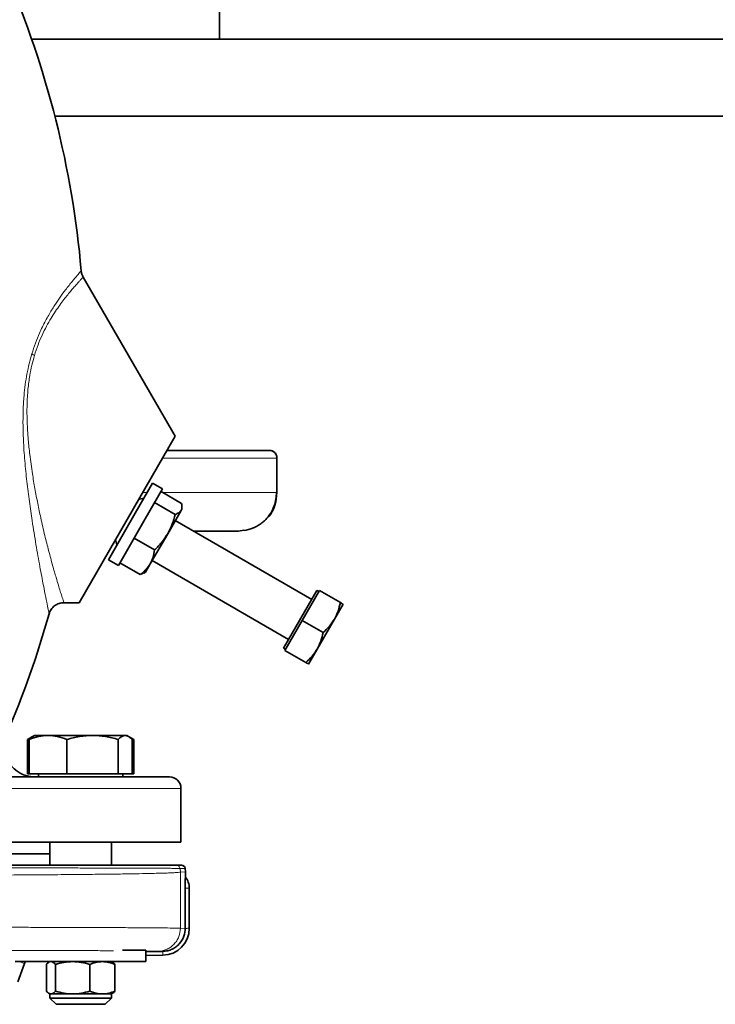
# Model space of a CAD drawing. Units: millimetres. Extents: x -150 to 3782, y -206 to 3242.
# Drawn here: x 3136 to 3317, y 2117 to 2373 of the extents above; entities that cross this region are included whole.
import ezdxf

# ---------------------------------------------------------------- set-up
doc = ezdxf.new("R2010")
doc.units = ezdxf.units.MM
doc.layers.add('AM_5', color=3, linetype='Continuous', lineweight=25)
doc.styles.get("Standard").update_dxf_attribs({"font": 'ISOCP.SHX'})
doc.dimstyles.new('AM_ISO$0', dxfattribs={"dimtxt": 3.5, "dimasz": 3.5, "dimexe": 1, "dimexo": 1, "dimgap": 1.5, "dimtad": 1, "dimdsep": 46, "dimtxsty": 'STANDARD', "dimcen": 0, "dimclrd": 256, "dimclre": 256, "dimclrt": 2, "dimadec": 0, "dimazin": 2, "dimtp": 0.1, "dimtm": 0.1, "dimtfac": 0.71, "dimtdec": 3, "dimtmove": 0, "dimatfit": 3, "dimfxl": 1, "dimlwd": -1, "dimlwe": -1, "dimarcsym": 1})

# ---------------------------------------------------------------- blocks, each defined once
blk = doc.blocks.new('*D7')
at = {"layer": 'AM_5', "linetype": 'ByBlock', "transparency": 16777216}
for p, q in [((2832.53, 2194.08), (2832.53, 3132.86)), ((3752.53, 2194.08), (3752.53, 3132.86)), ((2867.53, 3131.86), (3717.53, 3131.86))]:
    blk.add_line(p, q, dxfattribs=at)
at = {"layer": 'AM_5', "transparency": 16777216}
for points in [[(2867.53, 3137.7), (2867.53, 3126.03), (2832.53, 3131.86)], [(3717.53, 3137.7), (3717.53, 3126.03), (3752.53, 3131.86)]]:
    blk.add_solid(points, dxfattribs=at)
at = {"layer": 'Defpoints', "color": 0, "transparency": 16777216}
for p in [(3752.53, 3131.86), (2832.53, 2193.08), (3752.53, 2193.08)]:
    blk.add_point(p, dxfattribs=at)
at = {"layer": 'AM_5', "color": 2, "transparency": 16777216, "insert": (3292.53, 3164.38), "char_height": 35, "attachment_point": 5}
blk.add_mtext('920', dxfattribs=at)

msp = doc.modelspace()

# ---------------------------------------------------------------- linework, layer by layer
at = {"color": 7, "linetype": 'Continuous', "lineweight": 35}
for p, q in [((3187.532, 2368.08), (3187.532, 2468.08)), ((3138.701, 2368.08), (3446.362, 2368.08)), ((3144.722, 2348.08), (3440.341, 2348.08)), ((3176.035, 2264.732), (3152.105, 2306.18)), ((3151.033, 2221.428), (3176.035, 2264.732)), ((3202.532, 2250.08), (3202.532, 2259.08)), ((3165.64, 2244.728), (3170.15, 2252.539)), ((3168.238, 2243.228), (3172.748, 2251.039)), ((3172.748, 2251.039), (3170.15, 2252.539)), ((3172.354, 2250.356), (3177.681, 2247.281)), ((3167.9, 2248.642), (3166.534, 2248.276)), ((3170.7, 2247.492), (3176.028, 2244.417)), ((3174.085, 2239.354), (3177.589, 2245.424)), ((3177.589, 2245.424), (3177.81, 2245.807)), ((3177.81, 2245.807), (3177.81, 2246.348)), ((3158.65, 2232.621), (3165.64, 2244.728)), ((3161.248, 2231.121), (3168.238, 2243.228)), ((3211.567, 2222.276), (3176.06, 2242.776)), ((3192.529, 2240.08), (3193.948, 2240.278)), ((3160.534, 2237.884), (3160.9, 2236.518)), ((3170.672, 2235.14), (3165.344, 2238.216)), ((3169.555, 2231.51), (3174.085, 2239.354)), ((3158.65, 2232.621), (3161.248, 2231.121)), ((3170.06, 2232.384), (3205.567, 2211.884)), ((3161.642, 2231.803), (3166.97, 2228.728)), ((3168.31, 2229.353), (3169.555, 2231.51)), ((3166.97, 2228.728), (3167.836, 2229.091)), ((3167.841, 2229.082), (3168.31, 2229.353)), ((3204.217, 2209.545), (3212.917, 2224.614)), ((3213.587, 2224.574), (3209.087, 2216.78)), ((3213.437, 2224.314), (3212.917, 2224.614)), ((3213.587, 2224.574), (3219.022, 2221.436)), ((3147.078, 2221.428), (3151.033, 2221.428)), ((3217.468, 2217.137), (3219.718, 2221.034)), ((3212.968, 2209.343), (3217.468, 2217.137)), ((3209.087, 2216.78), (3204.587, 2208.986)), ((3209.087, 2216.78), (3214.522, 2213.642)), ((3204.217, 2209.545), (3204.737, 2209.245)), ((3210.718, 2205.446), (3212.968, 2209.343)), ((3204.587, 2208.986), (3210.022, 2205.848)), ((3139.011, 2186.631), (3137.586, 2185.808)), ((3137.586, 2185.808), (3138.571, 2186.259)), ((3139.442, 2186.88), (3139.011, 2186.631)), ((3142.957, 2186.88), (3139.442, 2186.88)), ((3154.548, 2186.88), (3142.957, 2186.88)), ((3163.033, 2186.88), (3154.548, 2186.88)), ((3163.442, 2186.88), (3163.033, 2186.88)), ((3163.873, 2186.631), (3163.442, 2186.88)), ((3165.298, 2185.808), (3163.901, 2186.615)), ((3164.32, 2186.254), (3165.298, 2185.808)), ((3137.586, 2176.88), (3137.586, 2185.808)), ((3138.058, 2176.88), (3138.058, 2185.808)), ((3147.856, 2176.88), (3147.856, 2185.808)), ((3161.24, 2185.808), (3161.24, 2176.88)), ((3164.826, 2176.88), (3164.826, 2185.808)), ((3165.298, 2185.808), (3165.298, 2176.88)), ((3137.586, 2176.88), (3138.058, 2176.88)), ((3138.058, 2176.88), (3147.856, 2176.88)), ((3140.442, 2176.88), (3140.442, 2176.08)), ((3147.856, 2176.88), (3161.24, 2176.88)), ((3161.24, 2176.88), (3164.826, 2176.88)), ((3162.442, 2176.08), (3162.442, 2176.88)), ((3164.826, 2176.88), (3165.298, 2176.88)), ((3177.532, 2159.08), (3177.532, 2173.08)), ((3177.532, 2159.08), (2977.532, 2159.08)), ((3143.442, 2159.08), (3143.442, 2153.08)), ((3159.442, 2153.08), (3159.442, 2159.08)), ((3143.442, 2156.08), (3116.146, 2156.08)), ((3177.654, 2153.08), (3176.33, 2153.08)), ((3178.651, 2152.224), (3178.717, 2151.356)), ((3178.717, 2151.356), (3178.717, 2150.08)), ((3178.665, 2136.655), (3178.665, 2147.08)), ((3179.717, 2136.65), (3179.717, 2147.08)), ((3162.373, 2130.98), (3168.442, 2130.98)), ((3168.442, 2127.98), (3168.442, 2130.98)), ((3172.786, 2130.648), (3168.442, 2130.572)), ((3134.442, 2127.98), (3163.463, 2127.98)), ((3135.063, 2122.731), (3136.835, 2127.496)), ((3143.442, 2127.98), (3143.153, 2127.813)), ((3159.731, 2127.813), (3159.442, 2127.98)), ((3163.463, 2127.98), (3168.442, 2127.98)), ((3168.442, 2129.572), (3172.83, 2129.649)), ((3142.519, 2120.294), (3142.519, 2127.265)), ((3144.91, 2120.294), (3144.91, 2127.265)), ((3153.833, 2127.265), (3153.833, 2120.294)), ((3160.365, 2127.265), (3160.365, 2120.294)), ((3143.154, 2119.746), (3143.442, 2119.58)), ((3159.442, 2119.58), (3159.73, 2119.746)), ((3143.442, 2119.58), (3143.442, 2118.48)), ((3143.442, 2119.58), (3143.715, 2119.58)), ((3143.442, 2118.48), (3145.042, 2116.88)), ((3143.442, 2118.48), (3157.099, 2118.48)), ((3143.715, 2119.58), (3149.371, 2119.58)), ((3149.371, 2119.58), (3157.099, 2119.58)), ((3157.099, 2119.58), (3159.442, 2119.58)), ((3157.099, 2118.48), (3159.442, 2118.48)), ((3157.842, 2116.88), (3159.442, 2118.48)), ((3159.442, 2118.48), (3159.442, 2119.58)), ((3145.042, 2116.88), (3155.967, 2116.88)), ((3155.967, 2116.88), (3157.842, 2116.88))]:
    msp.add_line(p, q, dxfattribs=at)
at = {"color": 8, "linetype": 'Continuous', "lineweight": 18}
for p, q in [((3172.771, 2259.08), (3202.53, 2259.08)), ((3202.53, 2259.08), (3202.532, 2259.08)), ((3167.575, 2250.08), (3168.73, 2250.08)), ((3172.833, 2250.08), (3202.427, 2250.08)), ((2977.532, 2173.08), (3177.532, 2173.08)), ((3177.315, 2152.242), (3177.395, 2151.271)), ((3178.655, 2152.224), (3177.315, 2152.242)), ((3178.717, 2151.356), (3177.395, 2151.271)), ((3177.395, 2151.271), (3177.395, 2136.681)), ((3179.717, 2147.08), (3178.665, 2147.08)), ((3178.665, 2136.655), (3177.395, 2136.681)), ((3178.665, 2136.655), (3178.717, 2136.656)), ((3135.581, 2127.962), (3136.835, 2127.496))]:
    msp.add_line(p, q, dxfattribs=at)
at = {"color": 7, "linetype": 'Continuous', "lineweight": 35, "flags": 128}
msp.add_lwpolyline([(3136.835, 2127.496), (3136.985, 2127.822), (3137.08, 2127.98)], dxfattribs=at)
at = {"color": 7, "linetype": 'Continuous', "lineweight": 35}
for centre, radius, start, end in [((2902.532, 2286.08), 250, 4.9916, 23.28773), ((2902.532, 2286.08), 250, 336.71227, 344.31896), ((3139.513, 2184.08), 8, 156.71227, 270), ((3174.532, 2173.08), 3, 0, 90), ((3174.717, 2147.08), 5, 360, 36.98275), ((3172.706, 2136.658), 7.011, 271.02769, 0)]:
    msp.add_arc(centre, radius, start, end, dxfattribs=at)
at = {"color": 8, "linetype": 'Continuous', "lineweight": 18}
msp.add_arc((3141.956, 2289.731), 4.741, 227.33947, 237.42238, dxfattribs=at)
for points, knots in [([(3138.743, 2286.244), (3139.041, 2287.17), (3139.645, 2289.042), (3140.593, 2291.333), (3141.482, 2293.245), (3142.292, 2294.825), (3143.361, 2296.746), (3144.674, 2298.873), (3146.156, 2301.042), (3147.749, 2303.202), (3149.305, 2305.159), (3150.598, 2306.699), (3151.428, 2307.655), (3151.532, 2307.773), (3151.584, 2307.832)], [0, 0, 0, 0, 0.0601988, 0.121728, 0.1638636, 0.2071169, 0.2516704, 0.3336564, 0.4168019, 0.5002107, 0.6254947, 0.7501816, 0.8754392, 1, 1, 1, 1]), ([(3152.105, 2306.18), (3152.092, 2306.166), (3152.067, 2306.14), (3151.863, 2305.924), (3151.537, 2305.576), (3151.088, 2305.089), (3150.508, 2304.449), (3149.814, 2303.665), (3148.995, 2302.711), (3148.086, 2301.612), (3147.091, 2300.353), (3146.025, 2298.925), (3144.899, 2297.307), (3143.73, 2295.475), (3142.548, 2293.414), (3141.399, 2291.108), (3140.315, 2288.57), (3139.708, 2286.683), (3139.403, 2285.736)], [0, 0, 0, 0, 0.0618901, 0.12445833, 0.18574639, 0.24962093, 0.30926369, 0.37427964, 0.4369745, 0.49959488, 0.561748, 0.62369023, 0.68571947, 0.74821353, 0.81135085, 0.87414628, 0.93686635, 1, 1, 1, 1]), ([(3143.227, 2218.509), (3143.207, 2218.609), (3143.166, 2218.81), (3142.845, 2220.385), (3142.372, 2222.751), (3141.702, 2226.176), (3140.84, 2230.736), (3139.825, 2236.439), (3138.886, 2242.183), (3138.079, 2247.723), (3137.422, 2252.922), (3136.878, 2258.305), (3136.545, 2263.248), (3136.419, 2267.666), (3136.458, 2271.487), (3136.659, 2275.002), (3137.003, 2278.155), (3137.578, 2281.899), (3138.277, 2284.505), (3138.743, 2286.244)], [0, 0, 0, 0, 0.0624349, 0.125159, 0.1878637, 0.2504588, 0.3333144, 0.4167504, 0.499912, 0.5622111, 0.6249141, 0.6872893, 0.7496082, 0.7919638, 0.8338263, 0.8750059, 0.9068889, 0.937839, 1, 1, 1, 1]), ([(3139.403, 2285.736), (3139.172, 2284.907), (3138.709, 2283.244), (3138.249, 2280.901), (3137.935, 2278.799), (3137.727, 2276.946), (3137.575, 2274.971), (3137.487, 2272.85), (3137.468, 2270.642), (3137.517, 2268.421), (3137.627, 2266.163), (3137.833, 2263.339), (3138.227, 2259.55), (3138.818, 2255.299), (3139.535, 2251.06), (3140.267, 2247.232), (3141.136, 2243.122), (3142.093, 2238.986), (3143.145, 2234.818), (3144.14, 2231.125), (3144.987, 2228.173), (3145.641, 2225.981), (3146.136, 2224.374), (3146.605, 2222.882), (3146.996, 2221.683), (3147.051, 2221.512), (3147.078, 2221.428)], [0, 0, 0, 0, 0.0312237, 0.0626702, 0.0831724, 0.1043902, 0.1263431, 0.150494, 0.1764473, 0.2014674, 0.226431, 0.2542856, 0.2997526, 0.3604623, 0.4088403, 0.4591175, 0.5091595, 0.5747668, 0.6348245, 0.6991681, 0.7589015, 0.8011787, 0.8416531, 0.880686, 0.9411007, 1, 1, 1, 1]), ([(3176.33, 2153.08), (3176.443, 2153.069), (3176.677, 2153.045), (3176.988, 2152.858), (3177.224, 2152.581), (3177.285, 2152.352), (3177.315, 2152.242)], [0, 0, 0, 0, 0.2413191, 0.4989363, 0.7571365, 1, 1, 1, 1]), ([(3177.315, 2152.242), (3177.17, 2152.246), (3176.885, 2152.254), (3176.027, 2152.265), (3174.906, 2152.276), (3173.53, 2152.286), (3171.946, 2152.296), (3170.187, 2152.305), (3167.841, 2152.315), (3164.736, 2152.327), (3160.677, 2152.339), (3156.224, 2152.35), (3151.436, 2152.361), (3145.729, 2152.371), (3138.961, 2152.382), (3131.011, 2152.391), (3122.638, 2152.4), (3113.935, 2152.406), (3104.989, 2152.412), (3095.889, 2152.416), (3086.719, 2152.418), (3080.584, 2152.418), (3077.532, 2152.419)], [0, 0, 0, 0, 0.039906, 0.0784213, 0.1155277, 0.1512187, 0.1854983, 0.21837, 0.2498359, 0.3020577, 0.3531533, 0.4031233, 0.4519684, 0.4996899, 0.5643143, 0.6283414, 0.6917734, 0.7546102, 0.8168506, 0.8784929, 0.939542, 1, 1, 1, 1]), ([(3177.395, 2151.271), (3177.227, 2151.247), (3176.898, 2151.201), (3175.835, 2151.136), (3174.427, 2151.074), (3172.685, 2151.016), (3170.671, 2150.962), (3168.114, 2150.905), (3164.883, 2150.845), (3160.837, 2150.784), (3156.386, 2150.727), (3151.582, 2150.675), (3145.872, 2150.623), (3139.121, 2150.571), (3131.21, 2150.521), (3122.86, 2150.48), (3114.158, 2150.446), (3105.191, 2150.419), (3096.045, 2150.4), (3086.805, 2150.388), (3080.615, 2150.387), (3077.532, 2150.386)], [0, 0, 0, 0, 0.0457723, 0.0898998, 0.1323824, 0.1732201, 0.2124127, 0.2499602, 0.3019268, 0.3529071, 0.402901, 0.4519087, 0.49993, 0.5640318, 0.6276783, 0.6908697, 0.7536059, 0.815887, 0.877713, 0.939084, 1, 1, 1, 1]), ([(3177.395, 2136.681), (3177.095, 2136.693), (3176.506, 2136.717), (3174.248, 2136.75), (3171.153, 2136.781), (3167.261, 2136.809), (3162.73, 2136.834), (3157.684, 2136.857), (3152.245, 2136.878), (3147.051, 2136.894), (3142.255, 2136.907), (3137.922, 2136.917), (3133.422, 2136.927), (3128.772, 2136.935), (3123.987, 2136.943), (3119.084, 2136.95), (3112.839, 2136.958), (3105.167, 2136.965), (3096.027, 2136.972), (3086.795, 2136.975), (3080.612, 2136.976), (3077.532, 2136.976)], [0, 0, 0, 0, 0.07098, 0.1395375, 0.2056724, 0.2693842, 0.330673, 0.3895384, 0.4459802, 0.4999983, 0.536715, 0.5732782, 0.6096878, 0.6459439, 0.6820465, 0.7179955, 0.753791, 0.816048, 0.8778352, 0.9391525, 1, 1, 1, 1]), ([(3171.504, 2130.682), (3172.249, 2130.774), (3173.394, 2130.914), (3174.765, 2131.67), (3175.706, 2132.445), (3176.463, 2133.4), (3177.195, 2134.785), (3177.316, 2135.934), (3177.395, 2136.681)], [0, 0, 0, 0, 0.2396918, 0.3685117, 0.5000004, 0.631489, 0.7603088, 1, 1, 1, 1]), ([(3179.717, 2136.658), (3179.702, 2136.658), (3179.672, 2136.658), (3179.441, 2136.657), (3179.11, 2136.656), (3178.848, 2136.656), (3178.717, 2136.656)], [0, 0, 0, 0, 0.25, 0.5000001, 0.7500001, 1, 1, 1, 1]), ([(3159.957, 2130.821), (3159.567, 2130.824), (3157.857, 2130.835), (3154.034, 2130.853), (3148.569, 2130.876), (3142.354, 2130.897), (3135.603, 2130.915), (3129.059, 2130.93), (3124.632, 2130.938), (3122.788, 2130.941)], [0, 0, 0, 0, 0.0482917, 0.2119495, 0.3815371, 0.5467674, 0.7155413, 0.8815868, 1, 1, 1, 1]), ([(3171.504, 2130.682), (3171.368, 2130.689), (3171.108, 2130.703), (3170.338, 2130.721), (3169.475, 2130.737), (3168.762, 2130.746), (3168.442, 2130.75)], [0, 0, 0, 0, 0.2982568, 0.5671491, 0.8056591, 1, 1, 1, 1]), ([(3172.786, 2130.648), (3172.671, 2130.647), (3172.44, 2130.645), (3172.135, 2130.651), (3171.818, 2130.663), (3171.609, 2130.676), (3171.504, 2130.682)], [0, 0, 0, 0, 0.2504195, 0.5011686, 0.7501753, 1, 1, 1, 1]), ([(3172.829, 2129.649), (3172.828, 2129.656), (3172.828, 2129.671), (3172.826, 2129.776), (3172.822, 2129.95), (3172.811, 2130.187), (3172.798, 2130.438), (3172.79, 2130.577), (3172.786, 2130.648)], [0, 0, 0, 0, 0.18304497, 0.32699345, 0.49673379, 0.73428598, 0.86375194, 1, 1, 1, 1])]:
    msp.add_open_spline(points, degree=3, knots=knots, dxfattribs=at)
at = {"color": 7, "linetype": 'Continuous', "lineweight": 35}
for points, knots in [([(3152.11, 2306.171), (3151.976, 2306.433), (3151.71, 2306.958), (3151.626, 2307.54), (3151.584, 2307.832)], [0, 0, 0, 0, 0.49996564, 1, 1, 1, 1]), ([(3173.926, 2261.08), (3175.852, 2261.08), (3180.242, 2261.08), (3185.951, 2261.08), (3191.176, 2261.08), (3195.286, 2261.08), (3198.248, 2261.08), (3200.136, 2261.08), (3200.399, 2261.08), (3200.53, 2261.08)], [0, 0, 0, 0, 0.1152108, 0.2626839, 0.4101338, 0.5576491, 0.7051788, 0.8523532, 1, 1, 1, 1]), ([(3202.532, 2259.08), (3202.496, 2259.366), (3202.421, 2259.962), (3201.869, 2260.636), (3201.186, 2261.023), (3200.725, 2261.061), (3200.503, 2261.08)], [0, 0, 0, 0, 0.27067127, 0.56321207, 0.79038916, 1, 1, 1, 1]), ([(3200.53, 2261.08), (3200.814, 2261.045), (3201.404, 2260.971), (3202.074, 2260.43), (3202.465, 2259.758), (3202.509, 2259.3), (3202.53, 2259.08)], [0, 0, 0, 0, 0.2702549, 0.5624235, 0.7897338, 1, 1, 1, 1]), ([(3193.955, 2240.182), (3194.736, 2240.336), (3195.8, 2240.545), (3197.371, 2241.342), (3198.348, 2241.989), (3199.469, 2242.921), (3200.739, 2244.366), (3202.098, 2246.799), (3202.309, 2248.909), (3202.427, 2250.08)], [0, 0, 0, 0, 0.2705497, 0.3693577, 0.4465574, 0.5134175, 0.6248406, 0.7916702, 1, 1, 1, 1]), ([(3199.545, 2243.098), (3199.792, 2243.307), (3200.945, 2244.279), (3202.176, 2246.728), (3202.414, 2248.992), (3202.529, 2250.08)], [0, 0, 0, 0, 0.1242585, 0.5791845, 1, 1, 1, 1]), ([(3177.589, 2245.424), (3177.414, 2245.206), (3177.059, 2244.764), (3176.374, 2244.533), (3176.028, 2244.417)], [0, 0, 0, 0, 0.4945107, 1, 1, 1, 1]), ([(3177.681, 2247.281), (3177.752, 2246.929), (3177.896, 2246.221), (3177.692, 2245.691), (3177.589, 2245.424)], [0, 0, 0, 0, 0.495458, 1, 1, 1, 1]), ([(3176.028, 2244.417), (3175.798, 2243.545), (3175.335, 2241.785), (3174.504, 2240.169), (3174.085, 2239.354)], [0, 0, 0, 0, 0.495458, 1, 1, 1, 1]), ([(3180.73, 2240.08), (3180.793, 2240.08), (3181.868, 2240.08), (3183.631, 2240.08), (3186.005, 2240.08), (3188.036, 2240.08), (3189.741, 2240.08), (3191.047, 2240.08), (3191.919, 2240.08), (3192.438, 2240.08), (3192.5, 2240.08), (3192.532, 2240.08)], [0, 0, 0, 0, 0.0077047, 0.131535, 0.2551719, 0.3790123, 0.5108729, 0.6426217, 0.7669227, 0.8834181, 1, 1, 1, 1]), ([(3174.085, 2239.354), (3173.599, 2238.598), (3172.617, 2237.07), (3171.325, 2235.788), (3170.672, 2235.14)], [0, 0, 0, 0, 0.4945107, 1, 1, 1, 1]), ([(3170.672, 2235.14), (3170.577, 2234.501), (3170.384, 2233.211), (3169.833, 2232.08), (3169.555, 2231.51)], [0, 0, 0, 0, 0.495458, 1, 1, 1, 1]), ([(3169.555, 2231.51), (3169.208, 2230.994), (3168.506, 2229.951), (3167.485, 2229.138), (3166.97, 2228.728)], [0, 0, 0, 0, 0.49451073, 1, 1, 1, 1]), ([(3143.227, 2218.509), (3143.378, 2218.904), (3143.688, 2219.716), (3144.622, 2220.669), (3145.792, 2221.31), (3146.657, 2221.389), (3147.078, 2221.428)], [0, 0, 0, 0, 0.2433097, 0.4999989, 0.7566888, 1, 1, 1, 1]), ([(3219.022, 2221.436), (3218.851, 2220.691), (3218.506, 2219.187), (3217.816, 2217.824), (3217.468, 2217.137)], [0, 0, 0, 0, 0.49545796, 1, 1, 1, 1]), ([(3219.718, 2221.034), (3219.683, 2221.054), (3219.612, 2221.095), (3219.22, 2221.322), (3219.022, 2221.436)], [0, 0, 0, 0, 0.4945107, 1, 1, 1, 1]), ([(3217.468, 2217.137), (3217.056, 2216.504), (3216.223, 2215.225), (3215.093, 2214.173), (3214.522, 2213.642)], [0, 0, 0, 0, 0.4945107, 1, 1, 1, 1]), ([(3214.522, 2213.642), (3214.351, 2212.897), (3214.006, 2211.392), (3213.316, 2210.03), (3212.968, 2209.343)], [0, 0, 0, 0, 0.49545796, 1, 1, 1, 1]), ([(3212.968, 2209.343), (3212.556, 2208.71), (3211.723, 2207.43), (3210.593, 2206.379), (3210.022, 2205.848)], [0, 0, 0, 0, 0.4945107, 1, 1, 1, 1]), ([(3210.022, 2205.848), (3210.217, 2205.735), (3210.609, 2205.509), (3210.682, 2205.467), (3210.718, 2205.446)], [0, 0, 0, 0, 0.495458, 1, 1, 1, 1]), ([(3138.058, 2185.808), (3138.853, 2186.108), (3140.459, 2186.712), (3142.119, 2186.824), (3142.957, 2186.88)], [0, 0, 0, 0, 0.495458, 1, 1, 1, 1]), ([(3139.018, 2186.617), (3138.997, 2186.611), (3138.67, 2186.514), (3138.354, 2186.149), (3138.058, 2185.808)], [0, 0, 0, 0, 0.0653845, 1, 1, 1, 1]), ([(3142.957, 2186.88), (3143.778, 2186.826), (3145.438, 2186.717), (3147.044, 2186.113), (3147.856, 2185.808)], [0, 0, 0, 0, 0.4945107, 1, 1, 1, 1]), ([(3147.856, 2185.808), (3148.943, 2186.108), (3151.136, 2186.712), (3153.404, 2186.824), (3154.548, 2186.88)], [0, 0, 0, 0, 0.495458, 1, 1, 1, 1]), ([(3154.548, 2186.88), (3155.669, 2186.826), (3157.937, 2186.717), (3160.131, 2186.113), (3161.24, 2185.808)], [0, 0, 0, 0, 0.4945107, 1, 1, 1, 1]), ([(3161.24, 2185.808), (3161.531, 2186.108), (3162.119, 2186.712), (3162.727, 2186.824), (3163.033, 2186.88)], [0, 0, 0, 0, 0.495458, 1, 1, 1, 1]), ([(3163.033, 2186.88), (3163.334, 2186.826), (3163.941, 2186.717), (3164.529, 2186.113), (3164.826, 2185.808)], [0, 0, 0, 0, 0.4945107, 1, 1, 1, 1]), ([(2980.532, 2176.08), (2980.607, 2176.08), (2980.762, 2176.08), (2982.036, 2176.08), (2984.148, 2176.08), (2987.219, 2176.08), (2991.245, 2176.08), (2996.22, 2176.08), (3002.103, 2176.08), (3008.82, 2176.08), (3016.27, 2176.08), (3024.33, 2176.08), (3032.859, 2176.08), (3041.707, 2176.08), (3050.724, 2176.08), (3059.767, 2176.08), (3068.706, 2176.08), (3077.532, 2176.08), (3086.357, 2176.08), (3095.296, 2176.08), (3104.339, 2176.08), (3113.357, 2176.08), (3122.205, 2176.08), (3130.733, 2176.08), (3138.793, 2176.08), (3146.243, 2176.08), (3152.96, 2176.08), (3158.843, 2176.08), (3163.819, 2176.08), (3167.844, 2176.08), (3170.915, 2176.08), (3173.028, 2176.08), (3174.302, 2176.08), (3174.456, 2176.08), (3174.532, 2176.08)], [0, 0, 0, 0, 0.0286421, 0.0582483, 0.0887341, 0.1199937, 0.1519013, 0.1843126, 0.2170687, 0.25, 0.2829313, 0.3156874, 0.3480987, 0.3800063, 0.4112659, 0.4417517, 0.4713579, 0.5, 0.5286421, 0.5582483, 0.5887341, 0.6199937, 0.6519013, 0.6843126, 0.7170687, 0.75, 0.7829313, 0.8156874, 0.8480987, 0.8800063, 0.9112659, 0.9417517, 0.9713579, 1, 1, 1, 1]), ([(3176.33, 2153.08), (3176.075, 2153.08), (3175.566, 2153.08), (3173.685, 2153.08), (3171.003, 2153.08), (3167.464, 2153.08), (3163.122, 2153.08), (3158.01, 2153.08), (3152.175, 2153.08), (3145.669, 2153.08), (3138.551, 2153.08), (3130.886, 2153.08), (3122.743, 2153.08), (3114.195, 2153.08), (3105.32, 2153.08), (3096.196, 2153.08), (3086.905, 2153.08), (3080.656, 2153.08), (3077.532, 2153.08)], [0, 0, 0, 0, 0.0624703, 0.1249452, 0.1874277, 0.2499175, 0.3124161, 0.3749247, 0.4374417, 0.4999616, 0.5624805, 0.624997, 0.6875105, 0.7500196, 0.8125243, 0.875022, 0.9375137, 1, 1, 1, 1]), ([(3177.654, 2153.08), (3177.666, 2153.08), (3177.703, 2153.079), (3177.821, 2153.071), (3178.041, 2153.02), (3178.325, 2152.857), (3178.519, 2152.62), (3178.62, 2152.4), (3178.641, 2152.281), (3178.651, 2152.224)], [0, 0, 0, 0, 0.02659792, 0.07627683, 0.25071497, 0.50028342, 0.74966388, 0.87896836, 1, 1, 1, 1]), ([(3178.665, 2147.08), (3178.664, 2147.662), (3178.662, 2148.529), (3178.674, 2149.473), (3178.687, 2149.827), (3178.696, 2149.971), (3178.706, 2150.071), (3178.713, 2150.077), (3178.717, 2150.08)], [0, 0, 0, 0, 0.5046883, 0.7518599, 0.8160442, 0.8765002, 0.9378735, 1, 1, 1, 1]), ([(3178.665, 2136.655), (3178.597, 2135.971), (3178.457, 2134.543), (3177.478, 2132.934), (3176.356, 2131.865), (3175.303, 2131.214), (3174.094, 2130.76), (3173.227, 2130.686), (3172.786, 2130.648)], [0, 0, 0, 0, 0.22022738, 0.45966929, 0.58727881, 0.7198451, 0.8574055, 1, 1, 1, 1]), ([(3142.519, 2127.265), (3142.712, 2127.488), (3142.923, 2127.731), (3143.141, 2127.796), (3143.16, 2127.801)], [0, 0, 0, 0, 0.916236, 1, 1, 1, 1]), ([(3143.715, 2127.98), (3143.915, 2127.944), (3144.32, 2127.871), (3144.712, 2127.469), (3144.91, 2127.265)], [0, 0, 0, 0, 0.4945107, 1, 1, 1, 1]), ([(3144.91, 2127.265), (3145.635, 2127.465), (3147.097, 2127.868), (3148.609, 2127.942), (3149.371, 2127.98)], [0, 0, 0, 0, 0.495458, 1, 1, 1, 1]), ([(3149.371, 2127.98), (3150.119, 2127.944), (3151.631, 2127.871), (3153.093, 2127.469), (3153.833, 2127.265)], [0, 0, 0, 0, 0.4945107, 1, 1, 1, 1]), ([(3153.833, 2127.265), (3154.363, 2127.465), (3155.434, 2127.868), (3156.541, 2127.942), (3157.099, 2127.98)], [0, 0, 0, 0, 0.495458, 1, 1, 1, 1]), ([(3157.099, 2127.98), (3157.646, 2127.944), (3158.753, 2127.871), (3159.824, 2127.469), (3160.365, 2127.265)], [0, 0, 0, 0, 0.4945107, 1, 1, 1, 1]), ([(3160.365, 2127.265), (3160.172, 2127.488), (3159.961, 2127.731), (3159.743, 2127.796), (3159.724, 2127.801)], [0, 0, 0, 0, 0.916236, 1, 1, 1, 1]), ([(3143.715, 2119.58), (3143.514, 2119.616), (3143.109, 2119.689), (3142.717, 2120.091), (3142.519, 2120.294)], [0, 0, 0, 0, 0.4945107, 1, 1, 1, 1]), ([(3144.91, 2120.294), (3144.716, 2120.095), (3144.324, 2119.692), (3143.919, 2119.617), (3143.715, 2119.58)], [0, 0, 0, 0, 0.495458, 1, 1, 1, 1]), ([(3149.371, 2119.58), (3148.624, 2119.616), (3147.112, 2119.689), (3145.649, 2120.091), (3144.91, 2120.294)], [0, 0, 0, 0, 0.4945107, 1, 1, 1, 1]), ([(3153.833, 2120.294), (3153.108, 2120.095), (3151.646, 2119.692), (3150.134, 2119.617), (3149.371, 2119.58)], [0, 0, 0, 0, 0.495458, 1, 1, 1, 1]), ([(3157.099, 2119.58), (3156.552, 2119.616), (3155.445, 2119.689), (3154.374, 2120.091), (3153.833, 2120.294)], [0, 0, 0, 0, 0.4945107, 1, 1, 1, 1]), ([(3160.365, 2120.294), (3159.834, 2120.095), (3158.764, 2119.692), (3157.657, 2119.617), (3157.099, 2119.58)], [0, 0, 0, 0, 0.495458, 1, 1, 1, 1]), ([(3159.724, 2119.755), (3159.739, 2119.759), (3159.957, 2119.824), (3160.168, 2120.067), (3160.365, 2120.294)], [0, 0, 0, 0, 0.0653845, 1, 1, 1, 1])]:
    msp.add_open_spline(points, degree=3, knots=knots, dxfattribs=at)

# ---------------------------------------------------------------- dimensions: what is measured, and where the dimension line sits
at = {"layer": 'AM_5'}
dim = msp.add_linear_dim(base=(3752.532, 3131.863), p1=(2832.532, 2193.08), p2=(3752.532, 2193.08), dimstyle='AM_ISO$0', override={"dimtxt": 35, "dimasz": 35, "dimgap": 15}, dxfattribs=at)
dim.commit()
dim.dimension.update_dxf_attribs({"geometry": '*D7', "text_midpoint": (3292.532, 3164.375)})

doc.saveas('drawing.dxf')
